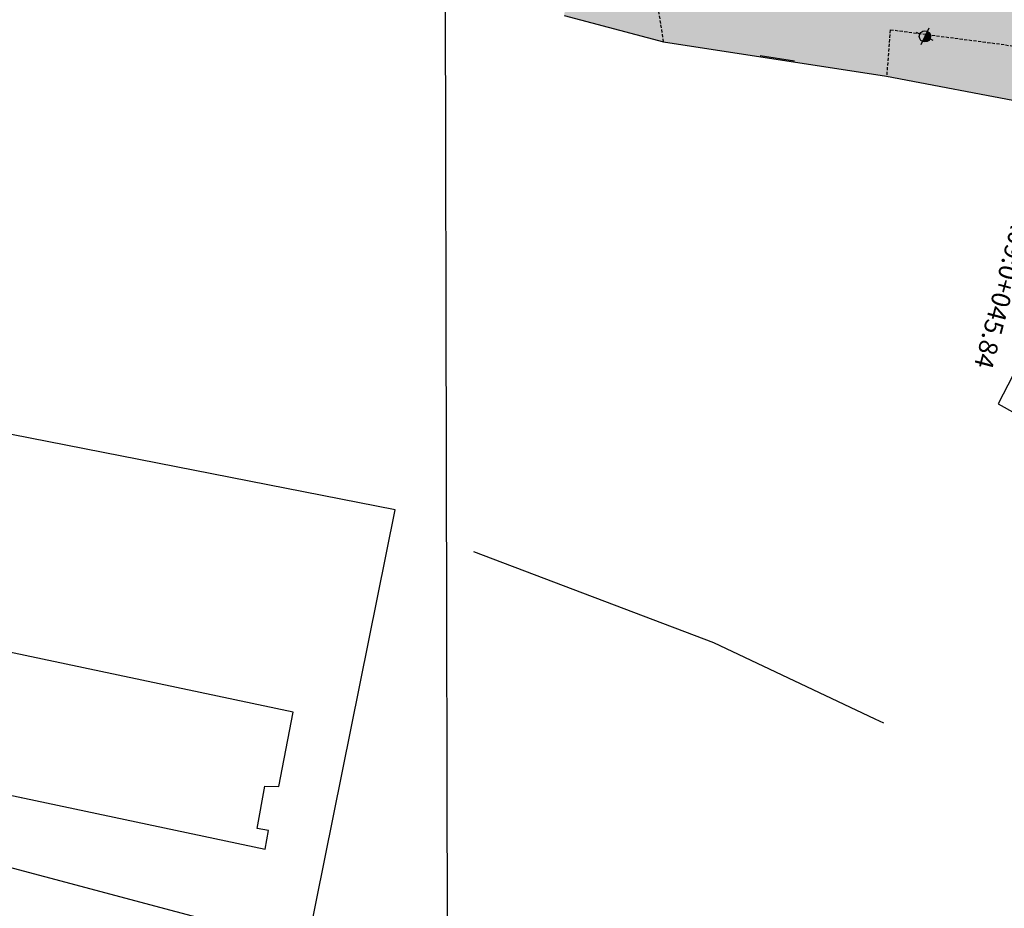
# Model space of a CAD drawing. Units: millimetres. Extents: x 173485 to 178311, y 1668721 to 1671503.
# Drawn here: x 176345 to 176424, y 1670752 to 1670824 of the extents above; entities that cross this region are included whole.
import ezdxf
from ezdxf.enums import TextEntityAlignment as Align

# ---------------------------------------------------------------- set-up
doc = ezdxf.new("R2010")
doc.units = ezdxf.units.MM
doc.linetypes.add('DASHED2', pattern=[0.375, 0.25, -0.125])
for name, color, linetype in [('MF', 8, 'DASHED2'), ('MURO', 5, 'Continuous'), ('PASSEIO', 41, 'Continuous'), ('PIS', 8, 'Continuous'), ('PISTA_EXIST', 254, 'Continuous'), ('POSTES', 7, 'Continuous'), ('V-EDIFICACAO', 7, 'Continuous'), ('V-LOTE', 1, 'Continuous'), ('V-VALETA', 173, 'Continuous'), ('X-LIMITE_1000', 7, 'Continuous')]:
    doc.layers.add(name, color=color, linetype=linetype)
doc.styles.add('eixo', font='romans.shx')

# ---------------------------------------------------------------- blocks, each defined once
blk = doc.blocks.new('PCL')
for p, q in [((-0.0009, 0), (-0.0015, 0)), ((0, 0.0015), (0, -0.0015)), ((0.0015, 0), (0, 0))]:
    blk.add_line(p, q)
at = {"const_width": 0.0009}
blk.add_lwpolyline([(0, -0.00045, 0.414214), (0.00045, 0, 0.414214), (0, 0.00045, 0.414214)], format="xyb", dxfattribs=at)
blk.add_circle((0, 0), 0.0009)
blk = doc.blocks.new('Planimetria_diario de noticias_norte certo')
at = {"layer": 'PASSEIO'}
for points in [[(176396.606, 1670837.403), (176396.471, 1670838.714), (176391.366, 1670837.043), (176388.617, 1670824.108), (176396.647, 1670821.976), (176395.953, 1670826.416), (176394.873, 1670827.449)], [(176461.68, 1670807.22), (176463.23, 1670806.642), (176466.777, 1670804.955), (176468.809, 1670809.227), (176468.8, 1670809.231, 0.023722), (176454.336, 1670814.444, 0.031741), (176424.107, 1670821.722), (176414.909, 1670822.927), (176414.629, 1670819.19), (176433.34, 1670815.626), (176442.378, 1670813.526), (176452.781, 1670810.041)]]:
    blk.add_hatch(color=256, dxfattribs=at).paths.add_polyline_path(points)
at = {"layer": 'PISTA_EXIST'}
blk.add_hatch(color=256, dxfattribs=at).paths.add_polyline_path([(176454.336, 1670814.444, -0.060577), (176490.081, 1670798.502), (176506.409, 1670800.614, 0.043819), (176475.875, 1670817.659, 0.009149), (176439.534, 1670831.271, -0.023075), (176420.42, 1670838.975, 0.009466), (176398.903, 1670848.15), (176396.19, 1670841.438), (176396.606, 1670837.403), (176394.873, 1670827.449), (176395.953, 1670826.416), (176396.647, 1670821.976), (176414.629, 1670819.19), (176414.909, 1670822.927), (176424.107, 1670821.722, -0.031741)])
at = {"layer": 'MF'}
for p, q in [((176396.647, 1670821.976), (176395.953, 1670826.416)), ((176414.909, 1670822.927), (176414.629, 1670819.19)), ((176424.107, 1670821.722), (176414.909, 1670822.927))]:
    blk.add_line(p, q, dxfattribs=at)
blk.add_arc((176381.961, 1670580.233), 245.139, 72.828, 80.10009, dxfattribs=at)
at = {"layer": 'MURO'}
for p, q in [((176388.617, 1670824.108), (176396.647, 1670821.976)), ((176404.437, 1670820.88), (176407.193, 1670820.425)), ((176414.629, 1670819.19), (176433.34, 1670815.626))]:
    blk.add_line(p, q, dxfattribs=at)
at = {"layer": 'PISTA_EXIST'}
blk.add_line((176396.647, 1670821.976), (176414.629, 1670819.19), dxfattribs=at)
at = {"layer": 'POSTES', "xscale": 500.0000000000028, "yscale": 500, "zscale": 500, "rotation": 334.4894982632377}
blk.add_blockref('PCL', (176417.714, 1670822.408), dxfattribs=at)
at = {"layer": 'PIS', "style": 'eixo'}
blk.add_text('R09:0+045.84', height=1.5, rotation=255.21016, dxfattribs=at).set_placement((176425.625, 1670807.904), align=Align.MIDDLE_LEFT)
blk = doc.blocks.new('872FIIIP_img_geo')
at = {"layer": 'V-EDIFICACAO'}
blk.add_lwpolyline([(176327.43, 1670776.2), (176327.34, 1670775.76), (176325.18, 1670765.17), (176364.53, 1670756.83), (176364.79, 1670758.34), (176363.88, 1670758.51), (176364.49, 1670761.93), (176365.61, 1670761.89), (176366.78, 1670767.9), (176328.24, 1670776.03), (176327.43, 1670776.2)], close=True, dxfattribs=at)
at = {"layer": 'V-LOTE'}
for points in [[(176438.19, 1670785.13), (176439.3, 1670783.98), (176447.96, 1670779.09), (176460.94, 1670803.58), (176461.42, 1670804.48), (176462.07, 1670805.58), (176462.09, 1670805.61), (176437.38, 1670819.35), (176423.63, 1670792.76), (176432.5, 1670787.83), (176434.08, 1670787.31)], [(176313.94, 1670763.37), (176314.94, 1670763.1), (176367.9, 1670748.98), (176375, 1670784.22), (176330.76, 1670792.89)]]:
    blk.add_lwpolyline(points, dxfattribs=at)
at = {"layer": 'V-VALETA'}
blk.add_lwpolyline([(176414.39, 1670767.02), (176413.71, 1670767.34), (176400.7, 1670773.49), (176381.35, 1670780.83)], dxfattribs=at)
at = {"layer": 'X-LIMITE_1000'}
blk.add_line((176383.55, 1668727.372), (176377.61, 1671498.79), dxfattribs=at)

msp = doc.modelspace()

# ---------------------------------------------------------------- block references
for name in ['872FIIIP_img_geo', 'Planimetria_diario de noticias_norte certo']:
    msp.add_blockref(name, (0, 0))

doc.saveas('drawing.dxf')
